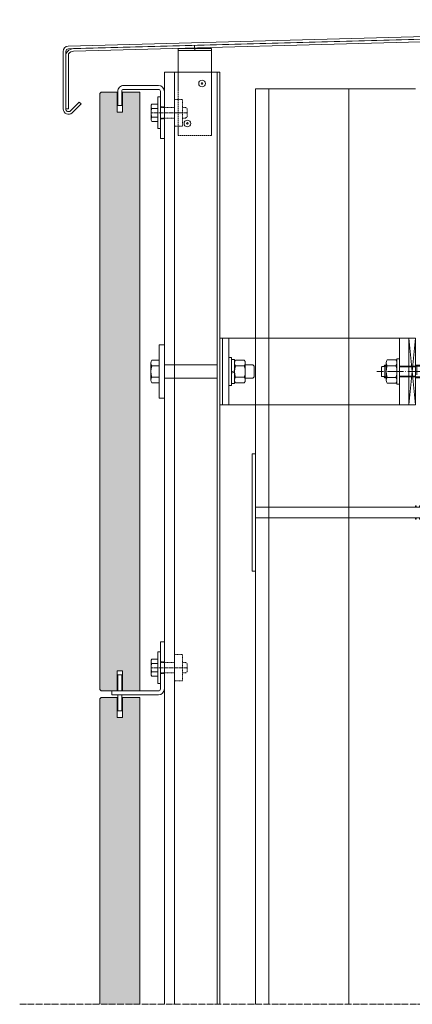
# Model space of a CAD drawing. Units: millimetres. Extents: x 45116 to 85623, y 6356 to 8417.
# Drawn here: x 59678 to 59972, y 6646 to 7386 of the extents above; entities that cross this region are included whole.
import ezdxf

# ---------------------------------------------------------------- set-up
doc = ezdxf.new("R2010")
doc.units = ezdxf.units.MM
doc.header["$MEASUREMENT"] = 0
for name, pattern in [('ACAD_ISO02W100', [15, 12, -3]), ('ACAD_ISO04W100', [30, 24, -3, 0, -3]), ('CONTINUA', [0]), ('NASCOSTA2', [0.1875, 0.125, -0.0625])]:
    doc.linetypes.add(name, pattern=pattern)
doc.layers.get('0').update_dxf_attribs({"lineweight": 9})
for name, color, linetype, lineweight in [('Fissaggi', 7, 'Continuous', 5), ('Ganci', 7, 'Continuous', 9), ('K1', 7, 'Continuous', 13), ('Linee Sezione', 7, 'ACAD_ISO04W100', 13), ('Piastre', 7, 'Continuous', 13), ('Pietra', 7, 'Continuous', 9), ('Retini pieni', 254, 'Continuous', 5), ('Rockwool isolante', 7, 'Continuous', 5), ('Scossalina', 7, 'Continuous', 5)]:
    doc.layers.add(name, color=color, linetype=linetype, lineweight=lineweight)
doc.linetypes.add('ISOLAMENTO', pattern='A,0.0001,-0.1,[134,ltypeshp.shx,S=0.1,R=0,X=-0.1,Y=0],-0.2,[134,ltypeshp.shx,S=0.1,R=180,X=0.1,Y=0],-0.1', length=0.4001)

# ---------------------------------------------------------------- blocks, each defined once
blk = doc.blocks.new('A$C0A56251E')
at = {"layer": 'Fissaggi'}
for p, q in [((-1, 231.5), (-7, 231.5)), ((-4, 141.5), (-4, 231.5)), ((-9, 225.5), (-8, 226.5)), ((-9, 225.5), (-9, 225)), ((-9, 225), (-8, 225)), ((-9, 221), (-8, 222)), ((-8, 226.5), (-8, 0)), ((0, 226.5), (0, 0)), ((1, 225.5), (0, 226.5)), ((1, 225), (0, 225)), ((1, 221), (0, 222)), ((1, 225.5), (1, 225)), ((-9, 221), (-9, 220.5)), ((-9, 220.5), (-8, 220.5)), ((-9, 216.5), (-8, 217.5)), ((-9, 216.5), (-9, 216)), ((-9, 216), (-8, 216)), ((1, 220.5), (0, 220.5)), ((1, 216.5), (0, 217.5)), ((1, 216), (0, 216)), ((1, 221), (1, 220.5)), ((1, 216.5), (1, 216)), ((-9, 212), (-8, 213)), ((-9, 212), (-9, 211.5)), ((-9, 211.5), (-8, 211.5)), ((-9, 207.5), (-8, 208.5)), ((-9, 207.5), (-9, 207)), ((1, 212), (0, 213)), ((1, 211.5), (0, 211.5)), ((1, 207.5), (0, 208.5)), ((1, 212), (1, 211.5)), ((1, 207.5), (1, 207)), ((-9, 207), (-8, 207)), ((-9, 203), (-8, 204)), ((-9, 203), (-9, 202.5)), ((-9, 202.5), (-8, 202.5)), ((1, 207), (0, 207)), ((1, 203), (0, 204)), ((1, 202.5), (0, 202.5)), ((1, 203), (1, 202.5)), ((-9, 198.5), (-8, 199.5)), ((-9, 198.5), (-9, 198)), ((-9, 198), (-8, 198)), ((-9, 194), (-8, 195)), ((-9, 194), (-9, 193.5)), ((-9, 193.5), (-8, 193.5)), ((1, 198.5), (0, 199.5)), ((1, 198), (0, 198)), ((1, 194), (0, 195)), ((1, 193.5), (0, 193.5)), ((1, 198.5), (1, 198)), ((1, 194), (1, 193.5)), ((-9, 189.5), (-8, 190.5)), ((-9, 189.5), (-9, 189)), ((-9, 189), (-8, 189)), ((-9, 185), (-8, 186)), ((-9, 185), (-9, 184.5)), ((1, 189.5), (0, 190.5)), ((1, 189), (0, 189)), ((1, 185), (0, 186)), ((1, 189.5), (1, 189)), ((1, 185), (1, 184.5)), ((-9, 184.5), (-8, 184.5)), ((-9, 180.5), (-8, 181.5)), ((-9, 180.5), (-9, 180)), ((-9, 180), (-8, 180)), ((1, 184.5), (0, 184.5)), ((1, 180.5), (0, 181.5)), ((1, 180), (0, 180)), ((1, 180.5), (1, 180)), ((-9, 176), (-8, 177)), ((-9, 176), (-9, 175.5)), ((-9, 175.5), (-8, 175.5)), ((-9, 171.5), (-8, 172.5)), ((-9, 171.5), (-9, 171)), ((-9, 171), (-8, 171)), ((1, 176), (0, 177)), ((1, 175.5), (0, 175.5)), ((1, 171.5), (0, 172.5)), ((1, 171), (0, 171)), ((1, 176), (1, 175.5)), ((1, 171.5), (1, 171)), ((-9, 167), (-8, 168)), ((-9, 167), (-9, 166.5)), ((-9, 166.5), (-8, 166.5)), ((-9, 162.5), (-8, 163.5)), ((1, 167), (0, 168)), ((1, 166.5), (0, 166.5)), ((1, 162.5), (0, 163.5)), ((1, 167), (1, 166.5)), ((-9, 162.5), (-9, 162)), ((-9, 162), (-8, 162)), ((-9, 158), (-8, 159)), ((-9, 158), (-9, 157.5)), ((-9, 157.5), (-8, 157.5)), ((1, 162), (0, 162)), ((1, 158), (0, 159)), ((1, 157.5), (0, 157.5)), ((1, 162.5), (1, 162)), ((1, 158), (1, 157.5)), ((-9, 153.5), (-8, 154.5)), ((-9, 153.5), (-9, 153)), ((-9, 153), (-8, 153)), ((-9, 149), (-8, 150)), ((-9, 149), (-9, 148.5)), ((-9, 148.5), (-8, 148.5)), ((1, 153.5), (0, 154.5)), ((1, 153), (0, 153)), ((1, 149), (0, 150)), ((1, 148.5), (0, 148.5)), ((1, 153.5), (1, 153)), ((1, 149), (1, 148.5)), ((-9, 144.5), (-9, 144)), ((-9, 144.5), (-8, 144.5)), ((-9, 144), (-8, 144)), ((-9, 141.5), (-9, 141)), ((-9, 141.5), (-8, 141.5)), ((-9, 141), (-8, 141)), ((1, 144.5), (0, 144.5)), ((1, 144), (0, 144)), ((1, 141.5), (0, 141.5)), ((1, 141), (0, 141)), ((1, 144.5), (1, 144)), ((1, 141.5), (1, 141)), ((-9, 138.5), (-9, 138)), ((-9, 138.5), (-8, 138.5)), ((-9, 138), (-8, 138)), ((-9, 135.5), (-9, 135)), ((-9, 135.5), (-8, 135.5)), ((-9, 135), (-8, 135)), ((1, 138.5), (0, 138.5)), ((1, 138), (0, 138)), ((1, 135.5), (0, 135.5)), ((1, 135), (0, 135)), ((1, 138.5), (1, 138)), ((1, 135.5), (1, 135)), ((-9, 132.5), (-9, 132)), ((-9, 132.5), (-8, 132.5)), ((-9, 132), (-8, 132)), ((-9, 129.5), (-9, 129)), ((-9, 129.5), (-8, 129.5)), ((-9, 129), (-8, 129)), ((-9, 126.5), (-9, 126)), ((-9, 126.5), (-8, 126.5)), ((-9, 126), (-8, 126)), ((1, 132.5), (0, 132.5)), ((1, 132), (0, 132)), ((1, 129.5), (0, 129.5)), ((1, 129), (0, 129)), ((1, 126.5), (0, 126.5)), ((1, 126), (0, 126)), ((1, 132.5), (1, 132)), ((1, 129.5), (1, 129)), ((1, 126.5), (1, 126)), ((-9, 123.5), (-9, 123)), ((-9, 123.5), (-8, 123.5)), ((-9, 123), (-8, 123)), ((-9, 120.5), (-9, 120)), ((-9, 120.5), (-8, 120.5)), ((-9, 120), (-8, 120)), ((1, 123.5), (0, 123.5)), ((1, 123), (0, 123)), ((1, 120.5), (0, 120.5)), ((1, 120), (0, 120)), ((1, 123.5), (1, 123)), ((1, 120.5), (1, 120)), ((-8, 0), (-48, 0)), ((-48, 0), (-48, -2.5)), ((0, 0), (40, 0)), ((40, -2.5), (40, 0)), ((-48, -2.5), (40, -2.5))]:
    blk.add_line(p, q, dxfattribs=at)
blk.add_lwpolyline([(-8, 226.5), (-7, 231.5), (-1, 231.5), (0, 226.5)], dxfattribs=at)
blk = doc.blocks.new('A$C46B2366C')
at = {"layer": 'Fissaggi'}
blk.add_lwpolyline([(-5, 25), (0, 25), (0, -25), (-5, -25)], close=True, dxfattribs=at)
at = {"layer": 'Ganci'}
for p, q in [((-5, 25), (0, -25)), ((0, 25), (-5, -25))]:
    blk.add_line(p, q, dxfattribs=at)
blk = doc.blocks.new('A$C0E747590')
for p, q in [((4, -8.5), (4, 8.5)), ((4, 8.5), (9.34, 8.5)), ((4, 4.25), (9.34, 4.25)), ((10.07, -6.37), (10.07, 6.37)), ((4, -4.25), (9.34, -4.25)), ((4, -8.5), (9.34, -8.5)), ((4, -8.5), (8.06, -8.5))]:
    blk.add_line(p, q)
blk.add_lwpolyline([(0, -20), (4, -20), (4, 20), (0, 20)], close=True)
for centre, radius, start, end in [((6.61, 6.37), 3.46, 322.13428, 37.86572), ((-2.68, 0), 12.75, 340.53592, 19.46408), ((6.61, -6.37), 3.46, 322.13428, 37.86572)]:
    blk.add_arc(centre, radius, start, end)
blk = doc.blocks.new('A$C3CFF02B2')
at = {"layer": 'Fissaggi', "linetype": 'ACAD_ISO04W100', "ltscale": 0.5}
blk.add_line((-131.86, 0), (24.2, 0), dxfattribs=at)
at = {"layer": 'Fissaggi'}
for p, q in [((-125.32, 4.8), (-112.12, 4.8)), ((-115, -4.8), (-115, 4.8)), ((-103.99, 4.8), (-96.76, 4.8)), ((-102.52, 3.71), (-96.76, 3.2)), ((-11.4, 4.08), (-12.64, 4.8)), ((-11.4, -4.8), (-11.4, 4.8)), ((-11.4, 4.08), (-5, 4.08)), ((-6, 4), (-6, -2.4)), ((7, 4), (-5, 4)), ((7, 3.47), (-5, 3.47)), ((9, 6.57), (9, -6.57)), ((16.25, 4.38), (9.75, 4.38)), ((17, 6.57), (17, -6.57)), ((17, -4.08), (17, 4.08)), ((17, 4.08), (18.6, 4.08)), ((18.19, -4.8), (18.19, 4.8)), ((-125.32, -4.8), (-112.12, -4.8)), ((-103.99, -4.8), (-96.76, -4.8)), ((-102.52, -3.71), (-96.76, -3.2)), ((-11.4, -4.08), (-12.64, -4.8)), ((-11.4, -4.08), (-5, -4.08)), ((7, -3.47), (-5, -3.47)), ((7, -4), (-5, -4)), ((16.25, -4.38), (9.75, -4.38)), ((17, -4.08), (18.6, -4.08))]:
    blk.add_line(p, q, dxfattribs=at)
at = {"layer": 'Fissaggi', "linetype": 'CONTINUA'}
blk.add_line((-5, 4.8), (-5, -4.8), dxfattribs=at)
at = {"layer": 'Fissaggi'}
for points in [[(7, -9.36, 0.414214), (7.24, -9.6), (8.76, -9.6, 0.414214), (9, -9.36), (9, 9.36, 0.414214), (8.76, 9.6), (7.24, 9.6, 0.414214), (7, 9.36)], [(9.75, 4.38, 0.17185), (9.75, -4.38, 0.343701), (9.75, -8.76), (16.25, -8.76, 0.343701), (16.25, -4.38, 0.17185), (16.25, 4.38, 0.343701), (16.25, 8.76), (9.75, 8.76, 0.343701)]]:
    blk.add_lwpolyline(points, format="xyb", close=True, dxfattribs=at)
blk.add_lwpolyline([(-125.32, 4.8), (-128.09, 0), (-125.32, -4.8)], close=True, dxfattribs=at)
for points in [[(-112.12, 4.55), (-115, 4.8), (-121.72, 4.8), (-121.72, -4.8), (-115, -4.8), (-103.6, -3.8)], [(-5, 4.8), (-96.76, 4.8), (-96.76, -4.8), (-5, -4.8)]]:
    blk.add_lwpolyline(points, dxfattribs=at)
for points in [[(-112.12, 2.16), (-112.12, 5.51), (-102.52, 4.67), (-102.52, -3.93, -0.424663), (-103.83, -2.28), (-103.39, 0, 0.85444), (-107.4, 0.8), (-108.19, -2.82, -0.867683), (-110.44, -2.61), (-110.37, 0.25, 0.417404), (-112.12, 2.16)], [(-112.12, 1.68), (-112.12, -5.51), (-102.52, -4.67), (-102.52, -4.41, -0.374389), (-103.88, -2.99), (-103.88, 0.34, 0.877062), (-106.5, 0.69), (-107.28, -2.93, -0.791603), (-110.44, -2.93), (-110.44, 0, 0.414214), (-112.12, 1.68)], [(17, -4.8), (18.19, -4.8), (18.6, -4.08, -0.414214), (19, -3.68), (20.2, -3.68, 0.414214), (20.6, -3.28), (20.6, 3.28, 0.414214), (20.2, 3.68), (19, 3.68, -0.414214), (18.6, 4.08), (18.19, 4.8), (17, 4.8)]]:
    blk.add_lwpolyline(points, format="xyb", dxfattribs=at)
blk = doc.blocks.new('m100 bulloneria')
at = {"layer": 'Piastre'}
for p, q in [((0, 0), (-3, 0)), ((-3, 0), (-3, -15)), ((0, -15), (0, 0)), ((-3, -24), (-3, -35.5)), ((0, -35.5), (0, -24)), ((29, -25), (29, -35.5)), ((32, -25), (29, -25)), ((32, -35.5), (32, -25)), ((1.5, -37), (24, -37)), ((1.5, -40), (24, -40)), ((27.5, -37), (24, -37)), ((24, -40), (27.5, -40))]:
    blk.add_line(p, q, dxfattribs=at)
at = {"layer": 'Piastre', "linetype": 'NASCOSTA2', "ltscale": 0.3}
for p, q in [((-3, -15), (0, -15)), ((-3, -15), (-3, -24)), ((0, -15), (0, -24)), ((-3, -24), (0, -24))]:
    blk.add_line(p, q, dxfattribs=at)
at = {"layer": 'Piastre'}
for centre, radius, start, end in [((1.5, -35.5), 4.5, 180, 270), ((1.5, -35.5), 1.5, 180, 270), ((27.5, -35.5), 1.5, 270, 0), ((27.5, -35.5), 4.5, 270, 0)]:
    blk.add_arc(centre, radius, start, end, dxfattribs=at)
blk = doc.blocks.new('b100 bulloneria')
blk.add_line((36.5, -37), (36.5, -40))
at = {"layer": 'Piastre'}
for p, q in [((0, 0), (-3, 0)), ((-3, 0), (-3, -15)), ((0, -15), (0, 0)), ((-3, -15), (-3, -24)), ((0, -15), (0, -24)), ((-3, -24), (-3, -35.5)), ((0, -35.5), (0, -24)), ((29, -25), (29, -37)), ((32, -25), (29, -25)), ((32, -37), (32, -25)), ((36.5, -37), (1.5, -37)), ((1.5, -37), (24, -37)), ((1.5, -40), (36.5, -40)), ((1.5, -40), (24, -40)), ((29, -52), (29, -40)), ((32, -40), (32, -52)), ((32, -52), (29, -52))]:
    blk.add_line(p, q, dxfattribs=at)
at = {"layer": 'Piastre', "linetype": 'NASCOSTA2', "ltscale": 0.3}
for p, q in [((-3, -15), (0, -15)), ((-3, -24), (0, -24))]:
    blk.add_line(p, q, dxfattribs=at)
at = {"layer": 'Piastre'}
for radius in [4.5, 1.5]:
    blk.add_arc((1.5, -35.5), radius, 180, 270, dxfattribs=at)
blk = doc.blocks.new('v10')
at = {"layer": 'Fissaggi'}
for p, q in [((0, -8.5), (0, 8.5)), ((0, 8.5), (5.34, 8.5)), ((0, 4.25), (5.34, 4.25)), ((6.07, -6.37), (6.07, 6.37)), ((0, -4.25), (5.34, -4.25)), ((0, -8.5), (5.34, -8.5)), ((0, -8.5), (4.06, -8.5))]:
    blk.add_line(p, q, dxfattribs=at)
for centre, radius, start, end in [((2.61, 6.37), 3.46, 322.13428, 37.86572), ((-6.68, 0), 12.75, 340.53592, 19.46408), ((2.61, -6.37), 3.46, 322.13428, 37.86572)]:
    blk.add_arc(centre, radius, start, end, dxfattribs=at)
blk = doc.blocks.new('rp10404')
at = {"layer": 'Fissaggi'}
blk.add_lwpolyline([(-4, 0), (0, 0), (0, 40), (-4, 40)], close=True, dxfattribs=at)
blk = doc.blocks.new('A$C268F0E38')
at = {"layer": 'Fissaggi'}
for p, q in [((-4, 18.9), (-5, 17.9)), ((-5, 12.2), (-5, 17.9)), ((-4, 18.9), (4, 18.9)), ((4, 18.9), (5, 17.9)), ((5, 12.2), (5, 17.9)), ((-8.5, 4.93), (-8.5, 11.47)), ((-8.5, 6.13), (-8.5, 10.19)), ((-6.37, 12.2), (6.37, 12.2)), ((-4.25, 4.93), (-4.25, 11.47)), ((4.25, 4.93), (4.25, 11.47)), ((8.5, 4.93), (8.5, 11.47)), ((9.05, 4.2), (-9.05, 4.2)), ((-9.05, 2), (-9.05, 4.2)), ((9.05, 2), (-9.05, 2)), ((-6.37, 4.2), (6.37, 4.2)), ((-0.53, 4.2), (-1.29, 2)), ((0.53, 4.2), (-0.24, 2)), ((9.05, 2), (9.05, 4.2))]:
    blk.add_line(p, q, dxfattribs=at)
blk.add_lwpolyline([(-10.5, 0), (-10.5, 2), (10.5, 2), (10.5, 0)], close=True, dxfattribs=at)
for centre, radius, start, end in [((-6.37, 8.74), 3.46, 52.13428, 127.86572), ((0, -0.55), 12.75, 70.53592, 109.46408), ((6.37, 8.74), 3.46, 52.13428, 127.86572), ((-6.37, 7.66), 3.46, 232.13428, 307.86572), ((0, 16.95), 12.75, 250.53592, 289.46408), ((6.37, 7.66), 3.46, 232.13428, 307.86572)]:
    blk.add_arc(centre, radius, start, end, dxfattribs=at)
blk = doc.blocks.new('r824')
at = {"layer": 'Fissaggi'}
blk.add_lwpolyline([(-2, -12), (0, -12), (0, 12), (-2, 12)], close=True, dxfattribs=at)
blk = doc.blocks.new('v8')
at = {"layer": 'Fissaggi'}
for p, q in [((0, -6.5), (0, 6.5)), ((0, 6.5), (4.44, 6.5)), ((0, 3.25), (4.44, 3.25)), ((5, -4.88), (5, 4.88)), ((0, -3.25), (4.44, -3.25)), ((0, -6.5), (4.44, -6.5)), ((0.19, -6.5), (3.46, -6.5))]:
    blk.add_line(p, q, dxfattribs=at)
for centre, radius, start, end in [((2.35, 4.88), 2.65, 322.13428, 37.86572), ((-4.75, 0), 9.75, 340.53592, 19.46408), ((2.35, -4.88), 2.65, 322.13428, 37.86572)]:
    blk.add_arc(centre, radius, start, end, dxfattribs=at)
blk = doc.blocks.new('A$C00796124')
at = {"layer": 'Fissaggi', "linetype": 'NASCOSTA2', "ltscale": 0.1}
for p, q in [((-20, -16.5), (-19, -15.5)), ((-20, -22.5), (-20, -16.5)), ((-16.5, -15.5), (-19, -15.5)), ((-10.5, -15.5), (0, -15.5)), ((-20, -22.5), (-19, -23.5)), ((-16.5, -23.5), (-19, -23.5)), ((-10.5, -23.5), (0, -23.5))]:
    blk.add_line(p, q, dxfattribs=at)
at = {"layer": 'Fissaggi', "linetype": 'NASCOSTA2', "ltscale": 5}
blk.add_line((-20, -19.5), (7, -19.5), dxfattribs=at)
at = {"layer": 'Fissaggi', "linetype": 'NASCOSTA2', "ltscale": 0.1}
blk.add_lwpolyline([(-16.5, -29.5), (-10.5, -29.5), (-10.5, -9.5), (-16.5, -9.5)], close=True, dxfattribs=at)
at = {"layer": 'Fissaggi'}
for name in ['r824', 'v8']:
    blk.add_blockref(name, (2, -19.5), dxfattribs=at)

msp = doc.modelspace()

# ---------------------------------------------------------------- hatches: boundary and pattern name
at = {"layer": 'Retini pieni'}
for points in [[(59767.51, 7331.37), (59754.51, 7331.37), (59754.51, 7316.37), (59750.51, 7316.37), (59750.51, 7331.37), (59738.51, 7331.37), (59737.51, 7330.37), (59737.51, 6882.37), (59738.51, 6881.37), (59750.51, 6881.37), (59750.51, 6896.37), (59754.51, 6896.37), (59754.51, 6881.37), (59767.51, 6881.37)], [(59737.51, 6875.37), (59738.51, 6876.37), (59750.51, 6876.37), (59750.51, 6861.37), (59754.51, 6861.37), (59754.51, 6876.37), (59767.51, 6876.37), (59767.51, 6645.92), (59737.51, 6645.92)]]:
    msp.add_hatch(color=256, dxfattribs=at).paths.add_polyline_path(points)

# ---------------------------------------------------------------- linework, layer by layer
at = {"layer": 'Fissaggi'}
for p, q in [((59808.76, 7362.63), (59808.65, 7366.46)), ((59786.01, 7126.37), (59825.51, 7126.37)), ((59786.01, 7116.37), (59825.51, 7116.37))]:
    msp.add_line(p, q, dxfattribs=at)
msp.add_lwpolyline([(59829.51, 7146.37), (59827.51, 7146.37), (59827.51, 7096.37), (59829.51, 7096.37)], close=True, dxfattribs=at)
for centre, radius in [((59814.26, 7337.81), 2.5), ((59814.26, 7337.81), 0.6), ((59803.26, 7307.81), 2.5), ((59803.26, 7307.81), 0.6)]:
    msp.add_circle(centre, radius, dxfattribs=at)
at = {"layer": 'K1'}
for p, q in [((59786.01, 6645.92), (59786.01, 7346.37)), ((59827.51, 7346.37), (59786.01, 7346.37)), ((59827.51, 6645.92), (59827.51, 7346.37))]:
    msp.add_line(p, q, dxfattribs=at)
at = {"layer": 'K1', "ltscale": 5}
for p, q in [((59793.51, 7346.37), (59793.51, 6645.92)), ((59825.51, 7346.37), (59825.51, 6645.92))]:
    msp.add_line(p, q, dxfattribs=at)
at = {"layer": 'Linee Sezione', "linetype": 'ACAD_ISO04W100', "ltscale": 0.2}
msp.add_line((59677.51, 6645.92), (60481.51, 6645.92), dxfattribs=at)
at = {"layer": 'Piastre'}
for p, q in [((59834.51, 7096.37), (59834.51, 7146.37)), ((59962.51, 7146.37), (59962.51, 7096.37))]:
    msp.add_line(p, q, dxfattribs=at)
msp.add_lwpolyline([(59829.51, 7096.37), (59829.51, 7146.37), (59969.51, 7146.37), (59969.51, 7096.37)], close=True, dxfattribs=at)
at = {"layer": 'Pietra'}
for points in [[(59737.51, 6882.37), (59737.51, 7330.37), (59738.51, 7331.37), (59750.51, 7331.37), (59750.51, 7316.37), (59754.51, 7316.37), (59754.51, 7331.37), (59767.51, 7331.37), (59767.51, 6881.37), (59754.51, 6881.37), (59754.51, 6896.37), (59750.51, 6896.37), (59750.51, 6881.37), (59738.51, 6881.37), (59737.51, 6882.37)], [(59737.51, 6645.92), (59737.51, 6875.37), (59738.51, 6876.37), (59750.51, 6876.37), (59750.51, 6861.37), (59754.51, 6861.37), (59754.51, 6876.37), (59767.51, 6876.37), (59767.51, 6645.92)]]:
    msp.add_lwpolyline(points, dxfattribs=at)
at = {"layer": 'Rockwool isolante'}
for p, q in [((59854.51, 6645.92), (59854.51, 7333.86)), ((59854.51, 7333.86), (59974.51, 7333.86))]:
    msp.add_line(p, q, dxfattribs=at)
at = {"layer": 'Rockwool isolante', "linetype": 'ISOLAMENTO', "ltscale": 2.5}
msp.add_line((59864.51, 6645.92), (59864.51, 7333.86), dxfattribs=at)
at = {"layer": 'Rockwool isolante', "linetype": 'ISOLAMENTO', "ltscale": 12.5}
msp.add_line((59924.51, 6645.92), (59924.51, 7333.86), dxfattribs=at)
at = {"layer": 'Scossalina'}
msp.add_line((59821.26, 7362.63), (59796.26, 7362.63), dxfattribs=at)
at = {"layer": 'Scossalina', "ltscale": 1100}
msp.add_lwpolyline([(59713.97, 7365.89, 0.40485), (59710.09, 7361.89), (59710.09, 7318.65, 0.668179), (59716.92, 7315.82), (59723.51, 7322.41), (59722.09, 7323.82), (59715.51, 7317.24, -0.668179), (59712.09, 7318.65), (59712.09, 7361.89, -0.40485), (59714.03, 7363.89), (60444.86, 7383.75, -0.423639), (60446.92, 7381.75), (60446.92, 7320.37, -0.668179), (60443.51, 7318.96), (60436.92, 7325.54), (60435.51, 7324.13), (60442.09, 7317.54, 0.668179), (60448.92, 7320.37), (60448.92, 7381.75, 0.423639), (60444.79, 7385.75)], format="xyb", close=True, dxfattribs=at)
msp.add_lwpolyline([(59997.2, 7371.58), (59717.84, 7363.99, 0.316391), (59712.09, 7360.01), (59712.09, 7318.65), (59714.09, 7318.65), (59714.09, 7360.01, -0.254507), (59717.94, 7362), (59997.3, 7369.59, -0.211762)], format="xyb", dxfattribs=at)
at = {"layer": 'Scossalina'}
msp.add_lwpolyline([(59796.26, 7346.37), (59796.26, 7364.13), (59821.26, 7364.13), (59821.26, 7346.37)], dxfattribs=at)
at = {"layer": 'Scossalina', "linetype": 'ACAD_ISO02W100', "ltscale": 0.1}
msp.add_lwpolyline([(59796.26, 7346.37), (59796.26, 7298.82), (59821.26, 7298.82), (59821.26, 7346.37)], dxfattribs=at)

# ---------------------------------------------------------------- block references
at = {"layer": 'Fissaggi', "xscale": -1}
for name, p in [('A$C00796124', (59783.01, 7335.37)), ('A$C0E747590', (59786.01, 7121.37)), ('rp10404', (59782.01, 7101.37)), ('A$C46B2366C', (59969.51, 7121.37)), ('v10', (59782.01, 7121.37)), ('A$C3CFF02B2', (59969.51, 7121.37)), ('A$C00796124', (59783.01, 6918.37))]:
    msp.add_blockref(name, p, dxfattribs=at)
at = {"layer": 'Fissaggi', "xscale": -1, "rotation": 270}
for name, p in [('A$C268F0E38', (59834.51, 7121.37)), ('A$C0A56251E', (59854.51, 7019.43))]:
    msp.add_blockref(name, p, dxfattribs=at)
at = {"layer": 'Piastre', "rotation": 180}
msp.add_blockref('m100 bulloneria', (59783.01, 7296.37), dxfattribs=at)
at = {"layer": 'Piastre', "xscale": -1}
msp.add_blockref('b100 bulloneria', (59783.01, 6918.37), dxfattribs=at)

doc.saveas('drawing.dxf')
